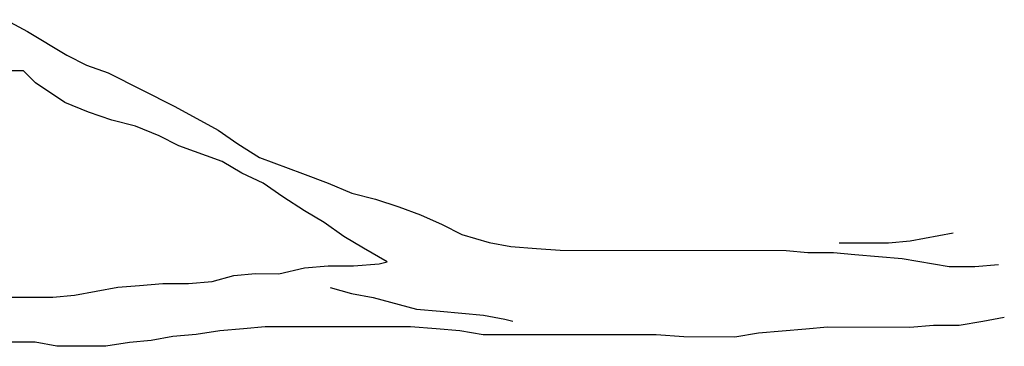
# Model space of a CAD drawing. Units: metres. Extents: x 2009 to 4191, y 1154 to 5953.
# Drawn here: x 4190 to 4191, y 5951 to 5951 of the extents above; entities that cross this region are included whole.
import ezdxf

# ---------------------------------------------------------------- set-up
doc = ezdxf.new("R2010")
doc.units = ezdxf.units.M
doc.layers.add('árvores', color=72, linetype='Continuous')
doc.layers.get('0').freeze()

# ---------------------------------------------------------------- blocks, each defined once
blk = doc.blocks.new('a4')
for p, q in [((-0.00604, 1.28093), (-0.00601, 1.30564)), ((0.01766, 1.29841), (0.01764, 1.27164)), ((0.13607, 1.28698), (0.13608, 1.29727)), ((0.16285, 1.29622), (0.15666, 1.2849)), ((0.12988, 1.2808), (0.13607, 1.28698)), ((0.15666, 1.2849), (0.14428, 1.26431)), ((-0.0081, 1.2696), (-0.00604, 1.28093)), ((0.11957, 1.26537), (0.12988, 1.2808)), ((-0.00813, 1.24386), (-0.0081, 1.2696)), ((0.01764, 1.27164), (0.01866, 1.26031)), ((0.11441, 1.25302), (0.11957, 1.26537)), ((0.14428, 1.26431), (0.13912, 1.25402)), ((0.01866, 1.26031), (0.02276, 1.23765)), ((0.13912, 1.25402), (0.135, 1.2427)), ((0.11028, 1.24066), (0.11441, 1.25302)), ((-0.00608, 1.2315), (-0.00813, 1.24386)), ((0.10718, 1.22831), (0.11028, 1.24066)), ((0.135, 1.2427), (0.11746, 1.20771)), ((0.02276, 1.23765), (0.02378, 1.22633)), ((-0.00506, 1.22018), (-0.00608, 1.2315)), ((0.10202, 1.21596), (0.10718, 1.22831)), ((0.02378, 1.22633), (0.02479, 1.21397)), ((-0.00301, 1.20885), (-0.00506, 1.22018)), ((0.02479, 1.21397), (0.02478, 1.20058)), ((0.09686, 1.20567), (0.10202, 1.21596)), ((-0.00199, 1.19649), (-0.00301, 1.20885)), ((0.11746, 1.20771), (0.10508, 1.18507)), ((0.08861, 1.18302), (0.09686, 1.20567)), ((0.00005, 1.18413), (-0.00199, 1.19649)), ((0.02478, 1.20058), (0.0258, 1.18823)), ((0.0258, 1.18823), (0.02888, 1.1769)), ((0.00107, 1.17177), (0.00005, 1.18413)), ((0.08242, 1.17273), (0.08861, 1.18302)), ((0.10508, 1.18507), (0.09787, 1.17478)), ((0.02888, 1.1769), (0.0299, 1.16557)), ((0.00209, 1.16045), (0.00107, 1.17177)), ((0.07726, 1.16141), (0.08242, 1.17273)), ((0.09787, 1.17478), (0.09065, 1.16346)), ((0.0299, 1.16557), (0.02989, 1.15321)), ((0.00202, 1.08425), (0.00209, 1.16045)), ((0.07004, 1.15112), (0.07726, 1.16141)), ((0.09065, 1.16346), (0.08239, 1.14081)), ((0.02989, 1.15321), (0.03296, 1.13983)), ((0.06282, 1.1398), (0.07004, 1.15112)), ((0.03296, 1.13983), (0.03398, 1.12747)), ((0.05664, 1.12951), (0.06282, 1.1398)), ((0.08239, 1.14081), (0.07723, 1.12743)), ((0.04942, 1.11922), (0.05664, 1.12951)), ((0.02265, 1.12645), (0.01955, 1.11513)), ((0.03398, 1.12747), (0.03397, 1.11408)), ((0.07723, 1.12743), (0.07207, 1.11508)), ((0.04323, 1.10893), (0.04942, 1.11922)), ((0.01955, 1.11513), (0.01749, 1.1038)), ((0.03397, 1.11408), (0.03499, 1.1007)), ((0.07207, 1.11508), (0.06897, 1.10272)), ((0.03601, 1.09658), (0.04323, 1.10893)), ((0.01749, 1.1038), (0.01129, 1.08115)), ((0.03499, 1.1007), (0.03601, 1.09658)), ((0.06897, 1.10272), (0.06484, 1.09037)), ((0.06484, 1.09037), (0.06071, 1.07905)), ((0.00098, 1.07087), (0.00202, 1.08425)), ((0.01129, 1.08115), (0.01025, 1.0688)), ((0.06071, 1.07905), (0.05555, 1.06773)), ((-0.00006, 1.05851), (0.00098, 1.07087)), ((0.01025, 1.0688), (0.00817, 1.04615)), ((0.05555, 1.06773), (0.05039, 1.05744)), ((-0.00213, 1.04616), (-0.00006, 1.05851)), ((0.05039, 1.05744), (0.04626, 1.04302)), ((-0.00221, 0.95555), (-0.00213, 1.04616)), ((0.00817, 1.04615), (0.0061, 1.03482)), ((0.04626, 1.04302), (0.04419, 1.0317)), ((0.0061, 1.03482), (0.00506, 1.03071)), ((0.04419, 1.0317), (0.04315, 1.01831)), ((0.04315, 1.01831), (0.04211, 1.00596)), ((0.04211, 1.00596), (0.042, 0.88755)), ((-0.00326, 0.94113), (-0.00221, 0.95555)), ((-0.00328, 0.91436), (-0.00326, 0.94113)), ((-0.00123, 0.902), (-0.00328, 0.91436)), ((0.0008, 0.87729), (-0.00123, 0.902)), ((0.042, 0.88755), (0.04096, 0.87622)), ((0.00182, 0.86596), (0.0008, 0.87729)), ((0.04096, 0.87622), (0.04095, 0.86283)), ((0.00178, 0.82271), (0.00182, 0.86596)), ((0.04095, 0.86283), (0.03991, 0.85151)), ((0.04609, 0.85974), (0.04607, 0.834)), ((0.03991, 0.85151), (0.03783, 0.8268)), ((0.04607, 0.834), (0.04709, 0.82267)), ((0.03783, 0.8268), (0.03368, 0.80209)), ((0.0028, 0.81036), (0.00178, 0.82271)), ((0.04709, 0.82267), (0.05119, 0.80001)), ((0.00279, 0.79697), (0.0028, 0.81036)), ((0.03368, 0.80209), (0.03367, 0.7887)), ((0.00484, 0.78461), (0.00279, 0.79697)), ((0.00689, 0.77328), (0.00484, 0.78461)), ((0.03367, 0.7887), (0.03469, 0.77635))]:
    blk.add_line(p, q)
blk = doc.blocks.new('A$C11BA3BBE')
at = {"xscale": 1.757985580985007, "yscale": 1.757985580985007, "zscale": 1.757985580985007}
blk.add_blockref('a4', (1.78927, 0), dxfattribs=at)
blk = doc.blocks.new('arvore 04')
blk.add_blockref('A$C11BA3BBE', (2252.04787, 1226.53334))

msp = doc.modelspace()

# ---------------------------------------------------------------- block references
at = {"layer": 'árvores', "xscale": 0.7245481778590006, "yscale": 0.7245481778590006, "zscale": 0.7245481778590006, "rotation": 90}
msp.add_blockref('arvore 04', (5080.42195, 4318.25834), dxfattribs=at)

doc.saveas('drawing.dxf')
